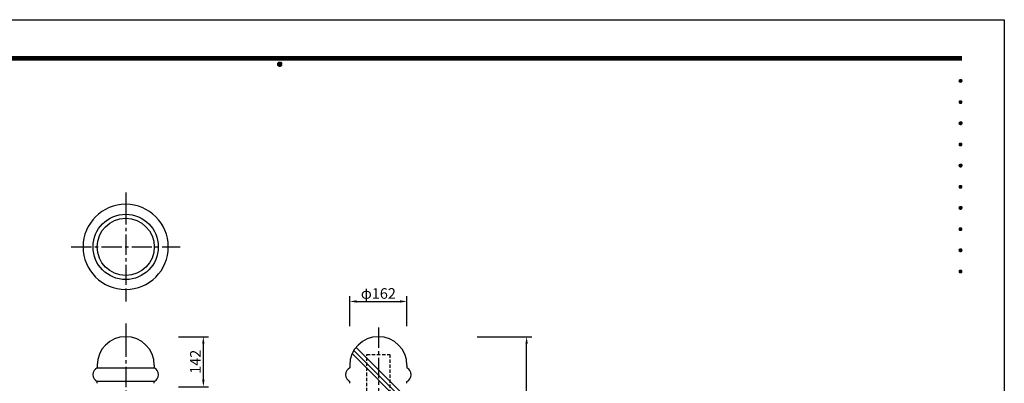
# Model space of a CAD drawing. Extents: x 0 to 4200, y 0 to 2970.
# Drawn here: x 1411 to 4200, y 1940 to 2970 of the extents above; entities that cross this region are included whole.
import ezdxf
from ezdxf.enums import TextEntityAlignment as Align

# ---------------------------------------------------------------- set-up
doc = ezdxf.new("R2010")
doc.units = 0
doc.header["$LTSCALE"] = 3
doc.linetypes.add('CENTER2', pattern=[28.575, 19.05, -3.175, 3.175, -3.175])
doc.linetypes.add('HIDDEN2', pattern=[4.7625, 3.175, -1.5875])
doc.layers.get('0').update_dxf_attribs({"linetype": 'CONTINUOUS'})
doc.layers.get('DEFPOINTS').update_dxf_attribs({"linetype": 'CONTINUOUS'})
for name, color, linetype in [('P001', 131, 'CONTINUOUS'), ('P_1CENTER', 2, 'CONTINUOUS'), ('P_2DIM', 6, 'CONTINUOUS'), ('P_5DRAWFRAME', 104, 'CONTINUOUS')]:
    doc.layers.add(name, color=color, linetype=linetype)
doc.styles.add('BIGFONT', font='simplex.shx', dxfattribs={"bigfont": 'bigfont.shx'})
doc.dimstyles.new('DIMBIGFONT$0', dxfattribs={"dimscale": 10, "dimtxt": 3, "dimasz": 2, "dimexe": 1.5, "dimexo": 3, "dimgap": 0.75, "dimtad": 1, "dimdec": 1, "dimdsep": 46, "dimtxsty": 'BIGFONT', "dimsah": 1, "dimcen": 0, "dimclrt": 230, "dimadec": 0, "dimazin": 0, "dimtfac": 0.6, "dimtdec": 1, "dimtofl": 0, "dimtmove": 2, "dimatfit": 3, "dimfxl": 0, "dimtvp": 1, "dimtolj": 1, "dimarcsym": 0})

# ---------------------------------------------------------------- blocks, each defined once
blk = doc.blocks.new('*D8')
at = {"color": 0, "linetype": 'ByBlock'}
for p, q in [((2346, 2101.7), (2346, 2186.7)), ((2508, 2101.7), (2508, 2186.7)), ((2366, 2171.7), (2488, 2171.7))]:
    blk.add_line(p, q, dxfattribs=at)
for points in [[(2366, 2175), (2366, 2168.3), (2346, 2171.7)], [(2488, 2175), (2488, 2168.3), (2508, 2171.7)]]:
    blk.add_solid(points, dxfattribs=at)
at = {"layer": 'DEFPOINTS', "color": 0, "linetype": 'ByBlock'}
for p in [(2508, 2171.7), (2346, 2101.7), (2508, 2101.7)]:
    blk.add_point(p, dxfattribs=at)
at = {"color": 230, "linetype": 'ByBlock', "insert": (2427, 2194.2), "char_height": 30, "attachment_point": 5, "style": 'BIGFONT'}
blk.add_mtext('\\A1;φ162', dxfattribs=at)
blk = doc.blocks.new('*D9')
at = {"color": 0, "linetype": 'ByBlock'}
for p, q in [((2707, 2071.7), (2862, 2071.7)), ((2847, 1291.7), (2847, 2051.7)), ((2707, 1271.7), (2862, 1271.7))]:
    blk.add_line(p, q, dxfattribs=at)
for points in [[(2843.6, 2051.7), (2850.3, 2051.7), (2847, 2071.7)], [(2843.6, 1291.7), (2850.3, 1291.7), (2847, 1271.7)]]:
    blk.add_solid(points, dxfattribs=at)
at = {"layer": 'DEFPOINTS', "color": 0, "linetype": 'ByBlock'}
for p in [(2707, 2071.7), (2847, 2071.7), (2707, 1271.7)]:
    blk.add_point(p, dxfattribs=at)
at = {"color": 230, "linetype": 'ByBlock', "insert": (2824.5, 1671.7), "char_height": 30, "attachment_point": 5, "rotation": 90, "style": 'BIGFONT'}
blk.add_mtext('\\A1;800', dxfattribs=at)
blk = doc.blocks.new('*D10')
at = {"color": 0, "linetype": 'ByBlock'}
for p, q in [((1861.3, 2071.7), (1946.3, 2071.7)), ((1931.3, 1949.7), (1931.3, 2051.7)), ((1861.3, 1929.7), (1946.3, 1929.7))]:
    blk.add_line(p, q, dxfattribs=at)
for points in [[(1927.9, 2051.7), (1934.6, 2051.7), (1931.3, 2071.7)], [(1927.9, 1949.7), (1934.6, 1949.7), (1931.3, 1929.7)]]:
    blk.add_solid(points, dxfattribs=at)
at = {"layer": 'DEFPOINTS', "color": 0, "linetype": 'ByBlock'}
for p in [(1861.3, 2071.7), (1931.3, 2071.7), (1861.3, 1929.7)]:
    blk.add_point(p, dxfattribs=at)
at = {"color": 230, "linetype": 'ByBlock', "insert": (1908.8, 2000.7), "char_height": 30, "attachment_point": 5, "rotation": 90, "style": 'BIGFONT'}
blk.add_mtext('\\A1;142', dxfattribs=at)
blk = doc.blocks.new('DFP3')
at = {"color": 0}
for p, q in [((21.5, 286.6), (408, 286.6)), ((21.5, 286.55), (408, 286.55)), ((21.5, 286.5), (408, 286.5)), ((21.5, 286.45), (408, 286.45)), ((21.5, 286.4), (408, 286.4)), ((408, 286.35), (21.5, 286.35)), ((21.5, 286.3), (408, 286.3)), ((408, 286.25), (21.5, 286.25)), ((21.5, 286.2), (408, 286.2)), ((408, 286.15), (21.5, 286.15)), ((21.5, 286.1), (408, 286.1)), ((21.5, 286.05), (408, 286.05)), ((21.5, 286), (408, 286)), ((21.5, 285.95), (408, 285.95)), ((21.5, 285.9), (408, 285.9)), ((21.5, 285.85), (408, 285.85)), ((21.5, 285.8), (408, 285.8)), ((21.5, 285.75), (408, 285.75)), ((21.5, 285.7), (408, 285.7)), ((408, 285.65), (21.5, 285.65)), ((21.5, 285.6), (408, 285.6)), ((214.15, 284.4), (214.75, 285)), ((214.15, 284.33), (214.82, 285)), ((214.15, 284.48), (214.67, 285)), ((214.16, 284.27), (214.88, 284.99)), ((214.16, 284.53), (214.88, 283.81)), ((214.17, 284.56), (214.59, 284.98)), ((214.18, 284.22), (214.93, 284.97)), ((214.18, 284.58), (214.93, 283.83)), ((214.2, 284.17), (214.98, 284.95)), ((214.2, 284.63), (214.98, 283.85)), ((214.22, 284.12), (215.03, 284.93)), ((214.22, 284.68), (214.47, 284.93)), ((214.22, 284.68), (215.03, 283.87)), ((214.25, 284.07), (215.08, 284.9)), ((214.25, 284.73), (215.08, 283.9)), ((214.28, 284.03), (215.12, 284.87)), ((214.28, 284.77), (215.12, 283.93)), ((214.31, 283.99), (215.16, 284.84)), ((214.31, 284.81), (215.16, 283.96)), ((214.34, 284.84), (215.19, 283.99)), ((214.34, 283.96), (215.19, 284.81)), ((214.38, 284.87), (215.22, 284.03)), ((214.38, 283.93), (215.22, 284.77)), ((214.42, 284.9), (215.25, 284.07)), ((214.42, 283.9), (215.25, 284.73)), ((214.47, 284.93), (215.28, 284.12)), ((214.47, 283.87), (215.28, 284.68)), ((214.52, 284.95), (215.3, 284.17)), ((214.52, 283.85), (215.3, 284.63)), ((214.57, 284.97), (215.32, 284.22)), ((214.57, 283.83), (215.32, 284.58)), ((214.62, 284.99), (215.34, 284.27)), ((214.62, 283.81), (215.34, 284.53)), ((214.68, 285), (215.35, 284.33)), ((214.75, 285), (215.35, 284.4)), ((214.83, 284.99), (215.34, 284.48)), ((214.92, 284.98), (215.33, 284.57)), ((215.04, 284.93), (215.28, 284.69)), ((214.15, 284.47), (214.82, 283.8)), ((214.15, 284.4), (214.75, 283.8)), ((214.15, 284.32), (214.67, 283.8)), ((214.17, 284.24), (214.59, 283.82)), ((214.22, 284.12), (214.47, 283.87)), ((214.68, 283.8), (215.35, 284.47)), ((214.75, 283.8), (215.35, 284.4)), ((214.83, 283.81), (215.34, 284.32)), ((214.92, 283.82), (215.33, 284.23)), ((215.04, 283.87), (215.28, 284.11)), ((407.2, 279.65), (407.6, 280.05)), ((407.2, 279.65), (407.6, 279.25)), ((407.21, 279.73), (407.52, 280.04)), ((407.21, 279.58), (407.67, 280.04)), ((407.21, 279.72), (407.67, 279.26)), ((407.21, 279.57), (407.52, 279.26)), ((407.22, 279.53), (407.72, 280.03)), ((407.22, 279.77), (407.72, 279.27)), ((407.24, 279.48), (407.77, 280.01)), ((407.24, 279.82), (407.77, 279.29)), ((407.25, 279.84), (407.41, 280)), ((407.25, 279.46), (407.41, 279.3)), ((407.26, 279.43), (407.82, 279.99)), ((407.26, 279.87), (407.82, 279.31)), ((407.29, 279.39), (407.86, 279.96)), ((407.29, 279.91), (407.86, 279.34)), ((407.33, 279.94), (407.89, 279.38)), ((407.33, 279.36), (407.89, 279.92)), ((407.37, 279.98), (407.93, 279.42)), ((407.37, 279.32), (407.93, 279.88)), ((407.41, 280), (407.95, 279.46)), ((407.41, 279.3), (407.95, 279.84)), ((407.46, 280.03), (407.98, 279.51)), ((407.46, 279.27), (407.98, 279.79)), ((407.52, 280.04), (407.99, 279.57)), ((407.52, 279.26), (407.99, 279.73)), ((407.58, 280.05), (408, 279.63)), ((407.58, 279.25), (408, 279.67)), ((407.65, 280.05), (408, 279.7)), ((407.65, 279.25), (408, 279.6)), ((407.75, 280.02), (407.97, 279.8)), ((407.75, 279.28), (407.97, 279.5)), ((407.2, 273.65), (407.6, 274.05)), ((407.2, 273.65), (407.6, 273.25)), ((407.21, 273.73), (407.52, 274.04)), ((407.21, 273.58), (407.67, 274.04)), ((407.21, 273.72), (407.67, 273.26)), ((407.21, 273.57), (407.52, 273.26)), ((407.22, 273.53), (407.72, 274.03)), ((407.22, 273.77), (407.72, 273.27)), ((407.24, 273.48), (407.77, 274.01)), ((407.24, 273.82), (407.77, 273.29)), ((407.25, 273.84), (407.41, 274)), ((407.25, 273.46), (407.41, 273.3)), ((407.26, 273.43), (407.82, 273.99)), ((407.26, 273.87), (407.82, 273.31)), ((407.29, 273.39), (407.86, 273.96)), ((407.29, 273.91), (407.86, 273.34)), ((407.33, 273.94), (407.89, 273.38)), ((407.33, 273.36), (407.89, 273.92)), ((407.37, 273.98), (407.93, 273.42)), ((407.37, 273.32), (407.93, 273.88)), ((407.41, 274), (407.95, 273.46)), ((407.41, 273.3), (407.95, 273.84)), ((407.46, 274.03), (407.98, 273.51)), ((407.46, 273.27), (407.98, 273.79)), ((407.52, 274.04), (407.99, 273.57)), ((407.52, 273.26), (407.99, 273.73)), ((407.58, 274.05), (408, 273.63)), ((407.58, 273.25), (408, 273.67)), ((407.65, 274.05), (408, 273.7)), ((407.65, 273.25), (408, 273.6)), ((407.75, 274.02), (407.97, 273.8)), ((407.75, 273.28), (407.97, 273.5)), ((407.2, 267.65), (407.6, 268.05)), ((407.21, 267.73), (407.52, 268.04)), ((407.21, 267.58), (407.67, 268.04)), ((407.22, 267.53), (407.72, 268.03)), ((407.22, 267.77), (407.72, 267.27)), ((407.24, 267.48), (407.77, 268.01)), ((407.24, 267.82), (407.77, 267.29)), ((407.25, 267.84), (407.41, 268)), ((407.26, 267.43), (407.82, 267.99)), ((407.26, 267.87), (407.82, 267.31)), ((407.29, 267.39), (407.86, 267.96)), ((407.29, 267.91), (407.86, 267.34)), ((407.33, 267.94), (407.89, 267.38)), ((407.33, 267.36), (407.89, 267.92)), ((407.37, 267.98), (407.93, 267.42)), ((407.37, 267.32), (407.93, 267.88)), ((407.41, 268), (407.95, 267.46)), ((407.41, 267.3), (407.95, 267.84)), ((407.46, 268.03), (407.98, 267.51)), ((407.46, 267.27), (407.98, 267.79)), ((407.52, 268.04), (407.99, 267.57)), ((407.58, 268.05), (408, 267.63)), ((407.65, 268.05), (408, 267.7)), ((407.75, 268.02), (407.97, 267.8)), ((407.2, 267.65), (407.6, 267.25)), ((407.21, 267.72), (407.67, 267.26)), ((407.21, 267.57), (407.52, 267.26)), ((407.25, 267.46), (407.41, 267.3)), ((407.52, 267.26), (407.99, 267.73)), ((407.58, 267.25), (408, 267.67)), ((407.65, 267.25), (408, 267.6)), ((407.75, 267.28), (407.97, 267.5)), ((407.2, 261.65), (407.6, 262.05)), ((407.2, 261.65), (407.6, 261.25)), ((407.21, 261.73), (407.52, 262.04)), ((407.21, 261.58), (407.67, 262.04)), ((407.21, 261.72), (407.67, 261.26)), ((407.21, 261.57), (407.52, 261.26)), ((407.22, 261.53), (407.72, 262.03)), ((407.22, 261.77), (407.72, 261.27)), ((407.24, 261.48), (407.77, 262.01)), ((407.24, 261.82), (407.77, 261.29)), ((407.25, 261.84), (407.41, 262)), ((407.25, 261.46), (407.41, 261.3)), ((407.26, 261.43), (407.82, 261.99)), ((407.26, 261.87), (407.82, 261.31)), ((407.29, 261.39), (407.86, 261.96)), ((407.29, 261.91), (407.86, 261.34)), ((407.33, 261.94), (407.89, 261.38)), ((407.33, 261.36), (407.89, 261.92)), ((407.37, 261.98), (407.93, 261.42)), ((407.37, 261.32), (407.93, 261.88)), ((407.41, 262), (407.95, 261.46)), ((407.41, 261.3), (407.95, 261.84)), ((407.46, 262.03), (407.98, 261.51)), ((407.46, 261.27), (407.98, 261.79)), ((407.52, 262.04), (407.99, 261.57)), ((407.52, 261.26), (407.99, 261.73)), ((407.58, 262.05), (408, 261.63)), ((407.58, 261.25), (408, 261.67)), ((407.65, 262.05), (408, 261.7)), ((407.65, 261.25), (408, 261.6)), ((407.75, 262.02), (407.97, 261.8)), ((407.75, 261.28), (407.97, 261.5)), ((407.2, 255.65), (407.6, 256.05)), ((407.2, 255.65), (407.6, 255.25)), ((407.21, 255.73), (407.52, 256.04)), ((407.21, 255.58), (407.67, 256.04)), ((407.21, 255.72), (407.67, 255.26)), ((407.21, 255.57), (407.52, 255.26)), ((407.22, 255.53), (407.72, 256.03)), ((407.22, 255.77), (407.72, 255.27)), ((407.24, 255.48), (407.77, 256.01)), ((407.24, 255.82), (407.77, 255.29)), ((407.25, 255.84), (407.41, 256)), ((407.25, 255.46), (407.41, 255.3)), ((407.26, 255.43), (407.82, 255.99)), ((407.26, 255.87), (407.82, 255.31)), ((407.29, 255.39), (407.86, 255.96)), ((407.29, 255.91), (407.86, 255.34)), ((407.33, 255.94), (407.89, 255.38)), ((407.33, 255.36), (407.89, 255.92)), ((407.37, 255.98), (407.93, 255.42)), ((407.37, 255.32), (407.93, 255.88)), ((407.41, 256), (407.95, 255.46)), ((407.41, 255.3), (407.95, 255.84)), ((407.46, 256.03), (407.98, 255.51)), ((407.46, 255.27), (407.98, 255.79)), ((407.52, 256.04), (407.99, 255.57)), ((407.52, 255.26), (407.99, 255.73)), ((407.58, 256.05), (408, 255.63)), ((407.58, 255.25), (408, 255.67)), ((407.65, 256.05), (408, 255.7)), ((407.65, 255.25), (408, 255.6)), ((407.75, 256.02), (407.97, 255.8)), ((407.75, 255.28), (407.97, 255.5)), ((407.2, 249.65), (407.6, 250.05)), ((407.2, 249.65), (407.6, 249.25)), ((407.21, 249.73), (407.52, 250.04)), ((407.21, 249.58), (407.67, 250.04)), ((407.21, 249.72), (407.67, 249.26)), ((407.21, 249.57), (407.52, 249.26)), ((407.22, 249.53), (407.72, 250.03)), ((407.22, 249.77), (407.72, 249.27)), ((407.24, 249.48), (407.77, 250.01)), ((407.24, 249.82), (407.77, 249.29)), ((407.25, 249.84), (407.41, 250)), ((407.25, 249.46), (407.41, 249.3)), ((407.26, 249.43), (407.82, 249.99)), ((407.26, 249.87), (407.82, 249.31)), ((407.29, 249.39), (407.86, 249.96)), ((407.29, 249.91), (407.86, 249.34)), ((407.33, 249.94), (407.89, 249.38)), ((407.33, 249.36), (407.89, 249.92)), ((407.37, 249.98), (407.93, 249.42)), ((407.37, 249.32), (407.93, 249.88)), ((407.41, 250), (407.95, 249.46)), ((407.41, 249.3), (407.95, 249.84)), ((407.46, 250.03), (407.98, 249.51)), ((407.46, 249.27), (407.98, 249.79)), ((407.52, 250.04), (407.99, 249.57)), ((407.52, 249.26), (407.99, 249.73)), ((407.58, 250.05), (408, 249.63)), ((407.58, 249.25), (408, 249.67)), ((407.65, 250.05), (408, 249.7)), ((407.65, 249.25), (408, 249.6)), ((407.75, 250.02), (407.97, 249.8)), ((407.75, 249.28), (407.97, 249.5)), ((407.2, 243.65), (407.6, 244.05)), ((407.2, 243.65), (407.6, 243.25)), ((407.21, 243.73), (407.52, 244.04)), ((407.21, 243.58), (407.67, 244.04)), ((407.21, 243.72), (407.67, 243.26)), ((407.21, 243.57), (407.52, 243.26)), ((407.22, 243.53), (407.72, 244.03)), ((407.22, 243.77), (407.72, 243.27)), ((407.24, 243.48), (407.77, 244.01)), ((407.24, 243.82), (407.77, 243.29)), ((407.25, 243.84), (407.41, 244)), ((407.25, 243.46), (407.41, 243.3)), ((407.26, 243.43), (407.82, 243.99)), ((407.26, 243.87), (407.82, 243.31)), ((407.29, 243.39), (407.86, 243.96)), ((407.29, 243.91), (407.86, 243.34)), ((407.33, 243.94), (407.89, 243.38)), ((407.33, 243.36), (407.89, 243.92)), ((407.37, 243.98), (407.93, 243.42)), ((407.37, 243.32), (407.93, 243.88)), ((407.41, 244), (407.95, 243.46)), ((407.41, 243.3), (407.95, 243.84)), ((407.46, 244.03), (407.98, 243.51)), ((407.46, 243.27), (407.98, 243.79)), ((407.52, 244.04), (407.99, 243.57)), ((407.52, 243.26), (407.99, 243.73)), ((407.58, 244.05), (408, 243.63)), ((407.58, 243.25), (408, 243.67)), ((407.65, 244.05), (408, 243.7)), ((407.65, 243.25), (408, 243.6)), ((407.75, 244.02), (407.97, 243.8)), ((407.75, 243.28), (407.97, 243.5)), ((407.2, 237.65), (407.6, 238.05)), ((407.2, 237.65), (407.6, 237.25)), ((407.21, 237.73), (407.52, 238.04)), ((407.21, 237.58), (407.67, 238.04)), ((407.21, 237.72), (407.67, 237.26)), ((407.21, 237.57), (407.52, 237.26)), ((407.22, 237.53), (407.72, 238.03)), ((407.22, 237.77), (407.72, 237.27)), ((407.24, 237.48), (407.77, 238.01)), ((407.24, 237.82), (407.77, 237.29)), ((407.25, 237.84), (407.41, 238)), ((407.25, 237.46), (407.41, 237.3)), ((407.26, 237.43), (407.82, 237.99)), ((407.26, 237.87), (407.82, 237.31)), ((407.29, 237.39), (407.86, 237.96)), ((407.29, 237.91), (407.86, 237.34)), ((407.33, 237.94), (407.89, 237.38)), ((407.33, 237.36), (407.89, 237.92)), ((407.37, 237.98), (407.93, 237.42)), ((407.37, 237.32), (407.93, 237.88)), ((407.41, 238), (407.95, 237.46)), ((407.41, 237.3), (407.95, 237.84)), ((407.46, 238.03), (407.98, 237.51)), ((407.46, 237.27), (407.98, 237.79)), ((407.52, 238.04), (407.99, 237.57)), ((407.52, 237.26), (407.99, 237.73)), ((407.58, 238.05), (408, 237.63)), ((407.58, 237.25), (408, 237.67)), ((407.65, 238.05), (408, 237.7)), ((407.65, 237.25), (408, 237.6)), ((407.75, 238.02), (407.97, 237.8)), ((407.75, 237.28), (407.97, 237.5)), ((407.2, 231.65), (407.6, 232.05)), ((407.2, 231.65), (407.6, 231.25)), ((407.21, 231.73), (407.52, 232.04)), ((407.21, 231.58), (407.67, 232.04)), ((407.21, 231.72), (407.67, 231.26)), ((407.21, 231.57), (407.52, 231.26)), ((407.22, 231.53), (407.72, 232.03)), ((407.22, 231.77), (407.72, 231.27)), ((407.24, 231.48), (407.77, 232.01)), ((407.24, 231.82), (407.77, 231.29)), ((407.25, 231.84), (407.41, 232)), ((407.26, 231.43), (407.82, 231.99)), ((407.26, 231.87), (407.82, 231.31)), ((407.29, 231.39), (407.86, 231.96)), ((407.29, 231.91), (407.86, 231.34)), ((407.33, 231.94), (407.89, 231.38)), ((407.33, 231.36), (407.89, 231.92)), ((407.37, 231.98), (407.93, 231.42)), ((407.37, 231.32), (407.93, 231.88)), ((407.41, 232), (407.95, 231.46)), ((407.41, 231.3), (407.95, 231.84)), ((407.46, 232.03), (407.98, 231.51)), ((407.46, 231.27), (407.98, 231.79)), ((407.52, 232.04), (407.99, 231.57)), ((407.52, 231.26), (407.99, 231.73)), ((407.58, 232.05), (408, 231.63)), ((407.58, 231.25), (408, 231.67)), ((407.65, 232.05), (408, 231.7)), ((407.65, 231.25), (408, 231.6)), ((407.75, 232.02), (407.97, 231.8)), ((407.75, 231.28), (407.97, 231.5)), ((407.25, 231.46), (407.41, 231.3)), ((407.2, 225.65), (407.6, 226.05)), ((407.21, 225.73), (407.52, 226.04)), ((407.21, 225.58), (407.67, 226.04)), ((407.22, 225.53), (407.72, 226.03)), ((407.24, 225.48), (407.77, 226.01)), ((407.25, 225.84), (407.41, 226)), ((407.26, 225.43), (407.82, 225.99)), ((407.29, 225.39), (407.86, 225.96)), ((407.29, 225.91), (407.86, 225.34)), ((407.33, 225.94), (407.89, 225.38)), ((407.33, 225.36), (407.89, 225.92)), ((407.37, 225.98), (407.93, 225.42)), ((407.41, 226), (407.95, 225.46)), ((407.46, 226.03), (407.98, 225.51)), ((407.52, 226.04), (407.99, 225.57)), ((407.58, 226.05), (408, 225.63)), ((407.65, 226.05), (408, 225.7)), ((407.75, 226.02), (407.97, 225.8)), ((407.2, 225.65), (407.6, 225.25)), ((407.21, 225.72), (407.67, 225.26)), ((407.21, 225.57), (407.52, 225.26)), ((407.22, 225.77), (407.72, 225.27)), ((407.24, 225.82), (407.77, 225.29)), ((407.25, 225.46), (407.41, 225.3)), ((407.26, 225.87), (407.82, 225.31)), ((407.37, 225.32), (407.93, 225.88)), ((407.41, 225.3), (407.95, 225.84)), ((407.46, 225.27), (407.98, 225.79)), ((407.52, 225.26), (407.99, 225.73)), ((407.58, 225.25), (408, 225.67)), ((407.65, 225.25), (408, 225.6)), ((407.75, 225.28), (407.97, 225.5))]:
    blk.add_line(p, q, dxfattribs=at)
at = {"layer": 'DEFPOINTS', "color": 0}
for p, q in [((0, 297), (420, 297)), ((420, 297), (420, 0))]:
    blk.add_line(p, q, dxfattribs=at)
at = {"color": 83, "style": 'BIGFONT'}
for tag, height, p in [('PROJECT1', 4, (283.38, 25.6)), ('DATE', 3, (344.68, 25.84)), ('SCALE', 3, (379.68, 25.84)), ('PROJECT2', 4, (284.2, 17.84)), ('PROJECT3', 4, (284.2, 10.57)), ('DWGNO', 3, (358.68, 10.57))]:
    blk.add_attdef(tag, text='', height=height, dxfattribs=at).set_placement(p, align=Align.BOTTOM_CENTER)
at = {"color": 83, "ltscale": 0.5, "style": 'BIGFONT', "flags": 8}
for tag, p in [('REV04', (26.47, 27.61)), ('REV03', (26.47, 21.7)), ('REV02', (26.47, 15.58)), ('REV01', (26.47, 10.33))]:
    blk.add_attdef(tag, text='', height=2, dxfattribs=at).set_placement(p, align=Align.BOTTOM_LEFT)
for tag, p in [('REVD4', (80.98, 27.61)), ('R4D', (92.67, 27.61)), ('R4C', (101.8, 27.61)), ('R4A', (110.92, 27.61)), ('REVD3', (80.98, 21.7)), ('R3D', (92.67, 21.7)), ('R3C', (101.8, 21.7)), ('R3A', (110.92, 21.7)), ('REVD2', (80.98, 15.58)), ('R2D', (92.67, 15.58)), ('R2C', (101.8, 15.58)), ('R2A', (110.92, 15.58)), ('REVD1', (80.98, 10.33)), ('R1D', (92.67, 10.33)), ('R1C', (101.8, 10.33)), ('R1A', (110.92, 10.33))]:
    blk.add_attdef(tag, text='', height=2, dxfattribs=at).set_placement(p, align=Align.BOTTOM_CENTER)

msp = doc.modelspace()

# ---------------------------------------------------------------- linework, layer by layer
at = {"layer": 'P001', "linetype": 'Continuous'}
for p, q in [((1630.3, 1990.67), (1630.3, 1983.67)), ((1630.3, 1983.67), (1792.3, 1983.67)), ((1792.3, 1990.67), (1792.3, 1983.67)), ((2345.97, 1990.67), (2345.97, 1983.67)), ((2507.97, 1990.67), (2507.97, 1983.67)), ((1630.3, 1939.67), (1630.3, 1944.67)), ((1792.3, 1944.67), (1630.3, 1944.67)), ((1792.3, 1939.67), (1792.3, 1944.67)), ((2345.97, 1939.67), (2345.97, 1944.67)), ((2507.97, 1939.67), (2507.97, 1944.67))]:
    msp.add_line(p, q, dxfattribs=at)
for radius in [92.46, 81]:
    msp.add_circle((1711.3, 2326.2), radius, dxfattribs=at)
for centre, radius, start, end in [((1711.3, 2326.2), 120.67, 90, 270), ((1711.3, 2326.2), 120.67, 270, 90), ((1711.3, 1990.67), 81, 90, 180), ((1711.3, 1990.67), 81, 0, 90), ((2426.97, 1990.67), 81, 90, 180), ((2426.97, 1990.67), 81, 0, 90), ((1640.49, 1964.17), 22, 117.5802, 242.4198), ((1782.12, 1964.17), 22, 297.5802, 62.4198), ((2356.15, 1964.17), 22, 117.5802, 242.4198), ((2497.78, 1964.17), 22, 297.5802, 62.4198)]:
    msp.add_arc(centre, radius, start, end, dxfattribs=at)
at = {"layer": 'P_1CENTER', "linetype": 'CENTER2'}
for p, q in [((1711.3, 2480.46), (1711.3, 2446.87)), ((1711.3, 2446.87), (1711.3, 2205.54)), ((1557.05, 2326.2), (1865.56, 2326.2)), ((1711.3, 2205.54), (1711.3, 2171.95)), ((1711.3, 2109.41), (1711.3, 2071.67)), ((2426.97, 2097.37), (2426.97, 876.74)), ((1711.3, 2071.67), (1711.3, 1271.67))]:
    msp.add_line(p, q, dxfattribs=at)
at = {"layer": 'P_1CENTER', "linetype": 'Continuous'}
for p, q in [((2363.74, 2041.3), (2500.75, 1904.28)), ((2353.02, 2023.73), (2502.26, 1874.49)), ((2501.51, 1889.39), (2357.9, 2032.99))]:
    msp.add_line(p, q, dxfattribs=at)
at = {"layer": 'P_1CENTER', "linetype": 'HIDDEN2'}
for p, q in [((2394.47, 1031.67), (2394.47, 2021.67)), ((2394.47, 2021.67), (2459.47, 2021.67)), ((2459.47, 2021.67), (2459.47, 1031.67))]:
    msp.add_line(p, q, dxfattribs=at)

# ---------------------------------------------------------------- block references
at = {"layer": 'P_5DRAWFRAME', "xscale": 10, "yscale": 10, "zscale": 10}
msp.add_blockref('DFP3', (0, 0), dxfattribs=at)

# ---------------------------------------------------------------- dimensions: what is measured, and where the dimension line sits
at = {"layer": 'P_2DIM'}
dim = msp.add_aligned_dim(p1=(2345.97, 2101.67), p2=(2507.97, 2101.67), distance=70, text='φ<>', dimstyle='DIMBIGFONT$0', override={"dimexo": 0}, dxfattribs=at)
dim.commit()
dim.dimension.update_dxf_attribs({"geometry": '*D8', "text_midpoint": (2426.97, 2194.17)})
for p1, p2, distance, picture, middle in [((1861.28, 1929.67), (1861.28, 2071.67), -70, '*D10', (1908.78, 2000.67)), ((2706.97, 1271.67), (2706.97, 2071.67), -140, '*D9', (2824.47, 1671.67))]:
    dim = msp.add_aligned_dim(p1=p1, p2=p2, distance=distance, dimstyle='DIMBIGFONT$0', override={"dimexo": 0}, dxfattribs=at)
    dim.commit()
    dim.dimension.update_dxf_attribs({"geometry": picture, "text_midpoint": middle})

doc.saveas('drawing.dxf')
